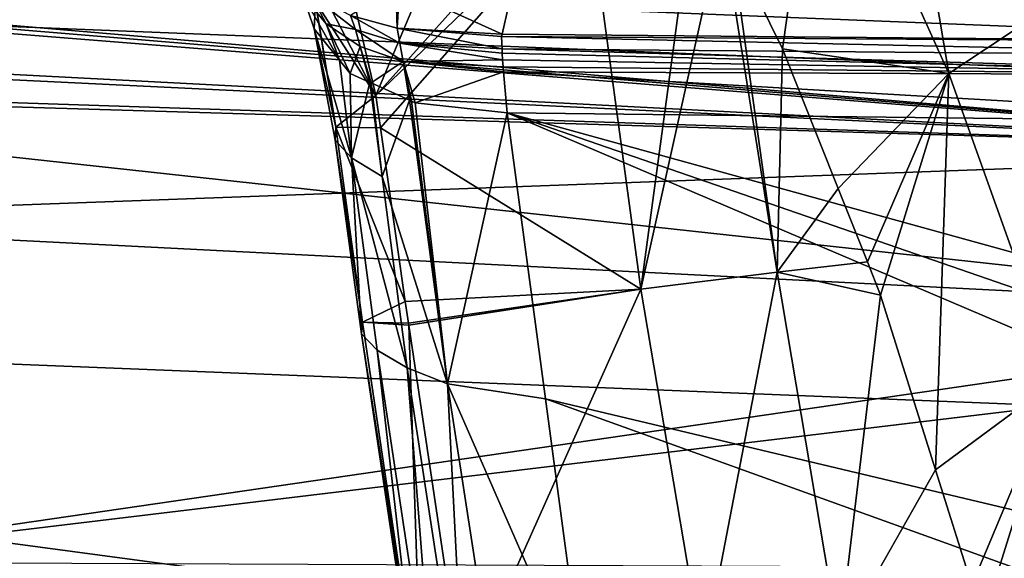
# Model space of a CAD drawing. Extents: x -847 to 847, y -417 to 417.
# Drawn here: x -212 to -186, y -307 to -292 of the extents above; entities that cross this region are included whole.
import ezdxf

# ---------------------------------------------------------------- set-up
doc = ezdxf.new("R2010")
doc.units = 0
doc.header["$MEASUREMENT"] = 0
doc.layers.add('LAYER00001', color=7, linetype='CONTINUOUS')
doc.layers.add('LAYER00005', color=7, linetype='CONTINUOUS')

msp = doc.modelspace()

# ---------------------------------------------------------------- linework, layer by layer
at = {"layer": 'LAYER00001', "color": 7}
for points in [[(-152.441, -255.141, 15.251), (-131.528, -295.744, 15.251), (-262.96, -290.479, 15.251)], [(-331.921, -282.647, 156.608), (-172.783, -295.859, 170.105), (-331.89, -282.252, 156.071)], [(-331.89, -282.252, 156.071), (-172.783, -295.859, 170.105), (-172.372, -290.548, 158.283)], [(-331.921, -282.647, 156.608), (-331.959, -283.141, 157.281), (-172.783, -295.859, 170.105)], [(-172.783, -295.859, 170.105), (-331.959, -283.141, 157.281), (-332.33, -287.529, 167.881)], [(-172.783, -295.859, 170.105), (-332.33, -287.529, 167.881), (-332.379, -288.106, 169.275)], [(-332.636, -290.583, 181.735), (-172.783, -295.859, 170.105), (-332.379, -288.106, 169.275)], [(-262.96, -290.479, 15.251), (-131.77, -304.804, 26.718), (-263.443, -299.528, 26.718)], [(-131.528, -295.744, 15.251), (-131.77, -304.804, 26.718), (-262.96, -290.479, 15.251)], [(-332.682, -291.034, 184.003), (-172.783, -295.859, 170.105), (-332.636, -290.583, 181.735)], [(-332.682, -291.034, 184.003), (-222.964, -297.706, 196.452), (-172.783, -295.859, 170.105)], [(-222.964, -297.706, 196.452), (-173.447, -300.225, 197.144), (-172.783, -295.859, 170.105)], [(-222.964, -297.706, 196.452), (-219.149, -306.884, 292.773), (-173.447, -300.225, 197.144)], [(-264.102, -311.861, 35.25), (-263.443, -299.528, 26.718), (-132.1, -317.15, 35.25)], [(-132.1, -317.15, 35.25), (-263.443, -299.528, 26.718), (-131.77, -304.804, 26.718)], [(-219.149, -306.884, 292.773), (-166.645, -300.571, 197.239), (-173.447, -300.225, 197.144)], [(-219.149, -306.884, 292.773), (-41.757, -307.635, 248.13), (-166.645, -300.571, 197.239)]]:
    msp.add_3dface(points, dxfattribs=at)
at = {"layer": 'LAYER00005', "color": 253}
for points in [[(-188.733, -284.475, 510.006), (-186.423, -283.174, 509.368), (-185.168, -292.453, 506.619)], [(-185.168, -292.453, 506.619), (-186.423, -283.174, 509.368), (-182.803, -291.382, 505.925)], [(-190.63, -286.08, 510.899), (-188.733, -284.475, 510.006), (-187.165, -293.775, 507.589)], [(-187.165, -293.775, 507.589), (-188.733, -284.475, 510.006), (-185.168, -292.453, 506.619)], [(-190.63, -286.08, 510.899), (-191.625, -293.11, 511.561), (-192.994, -290.328, 512.964)], [(-187.165, -293.775, 507.589), (-191.625, -293.11, 511.561), (-190.63, -286.08, 510.899)], [(-195.425, -299.561, 516.334), (-196.868, -288.924, 517.474), (-193.92, -288.443, 513.914)], [(-193.92, -288.443, 513.914), (-193.257, -289.792, 513.234), (-195.425, -299.561, 516.334)], [(-196.868, -288.924, 517.474), (-202.412, -295.237, 525.559), (-202.536, -294.369, 525.65)], [(-196.868, -288.924, 517.474), (-202.536, -294.369, 525.65), (-197.808, -289.077, 518.609)], [(-195.425, -299.561, 516.334), (-202.412, -295.237, 525.559), (-196.868, -288.924, 517.474)], [(-197.808, -289.077, 518.609), (-202.536, -294.369, 525.65), (-200.53, -289.601, 522.507)], [(-200.53, -289.601, 522.507), (-202.536, -294.369, 525.65), (-203.352, -290.863, 526.578)], [(-195.425, -299.561, 516.334), (-193.257, -289.792, 513.234), (-191.77, -299.109, 512.035)], [(-193.257, -289.792, 513.234), (-192.994, -290.328, 512.964), (-191.77, -299.109, 512.035)], [(-192.994, -290.328, 512.964), (-191.625, -293.11, 511.561), (-191.77, -299.109, 512.035)], [(-204.128, -291.281, 528.037), (-203.352, -290.863, 526.578), (-202.536, -294.369, 525.65)], [(-204.128, -291.281, 528.037), (-202.536, -294.369, 525.65), (-204.153, -291.854, 528.789)], [(-201.963, -292.559, 533.415), (-201.996, -291.451, 535.319), (-203.216, -292.219, 532.907)], [(-201.963, -292.559, 533.415), (-201.901, -291.462, 535.337), (-201.996, -291.451, 535.319)], [(-199.148, -292.714, 534.065), (-201.901, -291.462, 535.337), (-201.963, -292.559, 533.415)], [(-198.973, -291.968, 535.524), (-201.901, -291.462, 535.337), (-199.148, -292.714, 534.065)], [(-204.279, -291.657, 532.219), (-204.49, -291.671, 530.486), (-203.866, -292.439, 531.398)], [(-203.512, -293.413, 530.923), (-203.866, -292.439, 531.398), (-204.49, -291.671, 530.486)], [(-204.49, -291.671, 530.486), (-204.185, -292.571, 529.729), (-203.512, -293.413, 530.923)], [(-204.49, -291.671, 530.486), (-204.155, -291.888, 528.833), (-204.185, -292.571, 529.729)], [(-203.081, -292.591, 532.469), (-203.216, -292.219, 532.907), (-204.279, -291.657, 532.219)], [(-204.279, -291.657, 532.219), (-203.866, -292.439, 531.398), (-203.081, -292.591, 532.469)], [(-204.155, -291.888, 528.833), (-203.606, -295.217, 528.087), (-204.185, -292.571, 529.729)], [(-204.153, -291.854, 528.789), (-203.606, -295.217, 528.087), (-204.155, -291.888, 528.833)], [(-204.153, -291.854, 528.789), (-202.536, -294.369, 525.65), (-203.606, -295.217, 528.087)], [(-198.973, -291.968, 535.524), (-199.148, -292.714, 534.065), (-174.721, -292.94, 536.783)], [(-174.32, -292.041, 538.709), (-198.973, -291.968, 535.524), (-174.721, -292.94, 536.783)], [(-201.887, -292.961, 533.016), (-201.963, -292.559, 533.415), (-203.216, -292.219, 532.907)], [(-203.081, -292.591, 532.469), (-201.887, -292.961, 533.016), (-203.216, -292.219, 532.907)], [(-203.189, -296.039, 530.588), (-203.512, -293.413, 530.923), (-204.185, -292.571, 529.729)], [(-203.624, -295.567, 529.387), (-204.185, -292.571, 529.729), (-203.606, -295.217, 528.087)], [(-204.185, -292.571, 529.729), (-203.624, -295.567, 529.387), (-203.189, -296.039, 530.588)], [(-203.081, -292.591, 532.469), (-203.866, -292.439, 531.398), (-202.953, -293.05, 532.166)], [(-203.866, -292.439, 531.398), (-203.221, -293.777, 531.439), (-202.953, -293.05, 532.166)], [(-203.512, -293.413, 530.923), (-203.509, -293.417, 530.928), (-203.866, -292.439, 531.398)], [(-203.866, -292.439, 531.398), (-203.509, -293.417, 530.928), (-203.221, -293.777, 531.439)], [(-201.805, -293.454, 532.762), (-201.887, -292.961, 533.016), (-203.081, -292.591, 532.469)], [(-203.081, -292.591, 532.469), (-202.953, -293.05, 532.166), (-201.805, -293.454, 532.762)], [(-201.963, -292.559, 533.415), (-199.164, -292.781, 533.935), (-199.148, -292.714, 534.065)], [(-201.963, -292.559, 533.415), (-199.15, -293.11, 533.686), (-199.164, -292.781, 533.935)], [(-201.887, -292.961, 533.016), (-199.15, -293.11, 533.686), (-201.963, -292.559, 533.415)], [(-187.165, -293.775, 507.589), (-185.168, -292.453, 506.619), (-184.234, -301.978, 505.14)], [(-174.721, -292.94, 536.783), (-199.148, -292.714, 534.065), (-199.164, -292.781, 533.935)], [(-174.721, -292.94, 536.783), (-199.164, -292.781, 533.935), (-174.923, -293.321, 536.402)], [(-174.923, -293.321, 536.402), (-199.164, -292.781, 533.935), (-199.15, -293.11, 533.686)], [(-202.953, -293.05, 532.166), (-203.221, -293.777, 531.439), (-202.698, -294.013, 531.793)], [(-201.805, -293.454, 532.762), (-202.953, -293.05, 532.166), (-202.662, -294.029, 531.817)], [(-202.953, -293.05, 532.166), (-202.698, -294.013, 531.793), (-202.662, -294.029, 531.817)], [(-201.887, -292.961, 533.016), (-199.146, -293.228, 533.597), (-199.15, -293.11, 533.686)], [(-199.138, -293.407, 533.462), (-199.146, -293.228, 533.597), (-201.887, -292.961, 533.016)], [(-201.805, -293.454, 532.762), (-199.138, -293.407, 533.462), (-201.887, -292.961, 533.016)], [(-174.923, -293.321, 536.402), (-199.15, -293.11, 533.686), (-175.135, -293.826, 536.142)], [(-175.135, -293.826, 536.142), (-199.15, -293.11, 533.686), (-199.146, -293.228, 533.597)], [(-191.77, -299.109, 512.035), (-191.625, -293.11, 511.561), (-190.131, -296.866, 510.178)], [(-187.165, -293.775, 507.589), (-190.131, -296.866, 510.178), (-191.625, -293.11, 511.561)], [(-203.189, -296.039, 530.588), (-203.509, -293.417, 530.928), (-203.512, -293.413, 530.923)], [(-203.221, -293.777, 531.439), (-203.509, -293.417, 530.928), (-203.189, -296.039, 530.588)], [(-199.121, -293.598, 533.425), (-199.138, -293.407, 533.462), (-201.805, -293.454, 532.762)], [(-175.135, -293.826, 536.142), (-199.146, -293.228, 533.597), (-199.138, -293.407, 533.462)], [(-199.121, -293.598, 533.425), (-175.135, -293.826, 536.142), (-199.138, -293.407, 533.462)], [(-201.805, -293.454, 532.762), (-202.662, -294.029, 531.817), (-201.63, -294.494, 532.513)], [(-201.475, -294.565, 532.618), (-199.109, -293.732, 533.399), (-201.805, -293.454, 532.762)], [(-201.805, -293.454, 532.762), (-199.109, -293.732, 533.399), (-199.121, -293.598, 533.425)], [(-201.475, -294.565, 532.618), (-201.805, -293.454, 532.762), (-201.576, -294.519, 532.55)], [(-201.576, -294.519, 532.55), (-201.805, -293.454, 532.762), (-201.63, -294.494, 532.513)], [(-199.109, -293.732, 533.399), (-175.135, -293.826, 536.142), (-199.121, -293.598, 533.425)], [(-202.698, -294.013, 531.793), (-203.221, -293.777, 531.439), (-203.189, -296.039, 530.588)], [(-199.008, -294.831, 533.186), (-199.109, -293.732, 533.399), (-201.475, -294.565, 532.618)], [(-199.109, -293.732, 533.399), (-175.559, -295.098, 535.888), (-175.135, -293.826, 536.142)], [(-199.008, -294.831, 533.186), (-175.559, -295.098, 535.888), (-199.109, -293.732, 533.399)], [(-189.349, -298.835, 509.453), (-190.131, -296.866, 510.178), (-187.165, -293.775, 507.589)], [(-187.165, -293.775, 507.589), (-188.995, -299.723, 509.126), (-189.349, -298.835, 509.453)], [(-187.165, -293.775, 507.589), (-187.519, -304.411, 507.944), (-188.995, -299.723, 509.126)], [(-184.234, -301.978, 505.14), (-187.519, -304.411, 507.944), (-187.165, -293.775, 507.589)], [(-202.698, -294.013, 531.793), (-203.189, -296.039, 530.588), (-202.366, -296.544, 531.587)], [(-202.366, -296.544, 531.587), (-202.662, -294.029, 531.817), (-202.698, -294.013, 531.793)], [(-202.366, -296.544, 531.587), (-201.63, -294.494, 532.513), (-202.662, -294.029, 531.817)], [(-202.536, -294.369, 525.65), (-202.412, -295.237, 525.559), (-203.606, -295.217, 528.087)], [(-200.613, -302.105, 531.851), (-201.63, -294.494, 532.513), (-202.366, -296.544, 531.587)], [(-200.613, -302.105, 531.851), (-201.576, -294.519, 532.55), (-201.63, -294.494, 532.513)], [(-200.613, -302.105, 531.851), (-201.475, -294.565, 532.618), (-201.576, -294.519, 532.55)], [(-199.008, -294.831, 533.186), (-201.475, -294.565, 532.618), (-200.613, -302.105, 531.851)], [(-200.613, -302.105, 531.851), (-197.984, -302.506, 532.516), (-199.008, -294.831, 533.186)], [(-199.008, -294.831, 533.186), (-157.981, -306.17, 536.203), (-175.559, -295.098, 535.888)], [(-199.008, -294.831, 533.186), (-158.907, -308.7, 535.872), (-157.981, -306.17, 536.203)], [(-159.574, -311.649, 535.514), (-158.907, -308.7, 535.872), (-199.008, -294.831, 533.186)], [(-197.984, -302.506, 532.516), (-159.574, -311.649, 535.514), (-199.008, -294.831, 533.186)], [(-203.606, -295.217, 528.087), (-202.89, -300.446, 527.597), (-203.624, -295.567, 529.387)], [(-202.412, -295.237, 525.559), (-201.745, -299.892, 525.076), (-203.606, -295.217, 528.087)], [(-203.606, -295.217, 528.087), (-201.745, -299.892, 525.076), (-202.89, -300.446, 527.597)], [(-195.425, -299.561, 516.334), (-201.745, -299.892, 525.076), (-202.412, -295.237, 525.559)], [(-203.624, -295.567, 529.387), (-202.92, -300.76, 528.904), (-203.189, -296.039, 530.588)], [(-203.624, -295.567, 529.387), (-202.89, -300.446, 527.597), (-202.92, -300.76, 528.904)], [(-202.366, -296.544, 531.587), (-203.189, -296.039, 530.588), (-201.693, -301.676, 531.124)], [(-203.189, -296.039, 530.588), (-202.499, -301.199, 530.115), (-201.693, -301.676, 531.124)], [(-203.189, -296.039, 530.588), (-202.92, -300.76, 528.904), (-202.499, -301.199, 530.115)], [(-202.366, -296.544, 531.587), (-201.693, -301.676, 531.124), (-200.613, -302.105, 531.851)], [(-191.77, -299.109, 512.035), (-190.131, -296.866, 510.178), (-189.349, -298.835, 509.453)], [(-188.995, -299.723, 509.126), (-191.77, -299.109, 512.035), (-189.349, -298.835, 509.453)], [(-195.425, -299.561, 516.334), (-191.77, -299.109, 512.035), (-193.758, -309.434, 515.296)], [(-193.758, -309.434, 515.296), (-191.77, -299.109, 512.035), (-190.103, -308.982, 510.997)], [(-188.995, -299.723, 509.126), (-190.103, -308.982, 510.997), (-191.77, -299.109, 512.035)], [(-201.658, -300.474, 525.031), (-201.745, -299.892, 525.076), (-195.425, -299.561, 516.334)], [(-195.425, -299.561, 516.334), (-201.65, -300.53, 525.027), (-201.658, -300.474, 525.031)], [(-195.425, -299.561, 516.334), (-200.202, -310.26, 524.29), (-201.65, -300.53, 525.027)], [(-193.758, -309.434, 515.296), (-200.202, -310.26, 524.29), (-195.425, -299.561, 516.334)], [(-187.519, -304.411, 507.944), (-190.103, -308.982, 510.997), (-188.995, -299.723, 509.126)], [(-201.745, -299.892, 525.076), (-201.658, -300.474, 525.031), (-202.89, -300.446, 527.597)], [(-202.89, -300.446, 527.597), (-201.292, -311.205, 526.818), (-202.92, -300.76, 528.904)], [(-201.658, -300.474, 525.031), (-201.65, -300.53, 525.027), (-202.89, -300.446, 527.597)], [(-202.89, -300.446, 527.597), (-201.65, -300.53, 525.027), (-201.292, -311.205, 526.818)], [(-201.65, -300.53, 525.027), (-200.202, -310.26, 524.29), (-201.292, -311.205, 526.818)], [(-202.92, -300.76, 528.904), (-201.323, -311.451, 528.119), (-202.499, -301.199, 530.115)], [(-202.92, -300.76, 528.904), (-201.292, -311.205, 526.818), (-201.323, -311.451, 528.119)], [(-201.693, -301.676, 531.124), (-202.499, -301.199, 530.115), (-200.905, -311.763, 529.317)], [(-202.499, -301.199, 530.115), (-201.323, -311.451, 528.119), (-200.905, -311.763, 529.317)], [(-200.613, -302.105, 531.851), (-201.693, -301.676, 531.124), (-200.102, -312.088, 530.309)], [(-201.693, -301.676, 531.124), (-200.905, -311.763, 529.317), (-200.102, -312.088, 530.309)], [(-200.613, -302.105, 531.851), (-200.102, -312.088, 530.309), (-199.029, -312.375, 531.019)], [(-199.029, -312.375, 531.019), (-196.904, -310.599, 531.809), (-200.613, -302.105, 531.851)], [(-200.613, -302.105, 531.851), (-196.904, -310.599, 531.809), (-197.984, -302.506, 532.516)], [(-186.544, -307.51, 507.164), (-187.519, -304.411, 507.944), (-184.234, -301.978, 505.14)], [(-186.544, -307.51, 507.164), (-184.234, -301.978, 505.14), (-186.285, -308.559, 506.999)], [(-186.285, -308.559, 506.999), (-184.234, -301.978, 505.14), (-181.765, -310.485, 503.368)], [(-197.984, -302.506, 532.516), (-160.559, -316.006, 534.984), (-159.574, -311.649, 535.514)], [(-196.904, -310.599, 531.809), (-160.559, -316.006, 534.984), (-197.984, -302.506, 532.516)], [(-187.519, -304.411, 507.944), (-186.544, -307.51, 507.164), (-190.103, -308.982, 510.997)]]:
    msp.add_3dface(points, dxfattribs=at)

doc.saveas('drawing.dxf')
